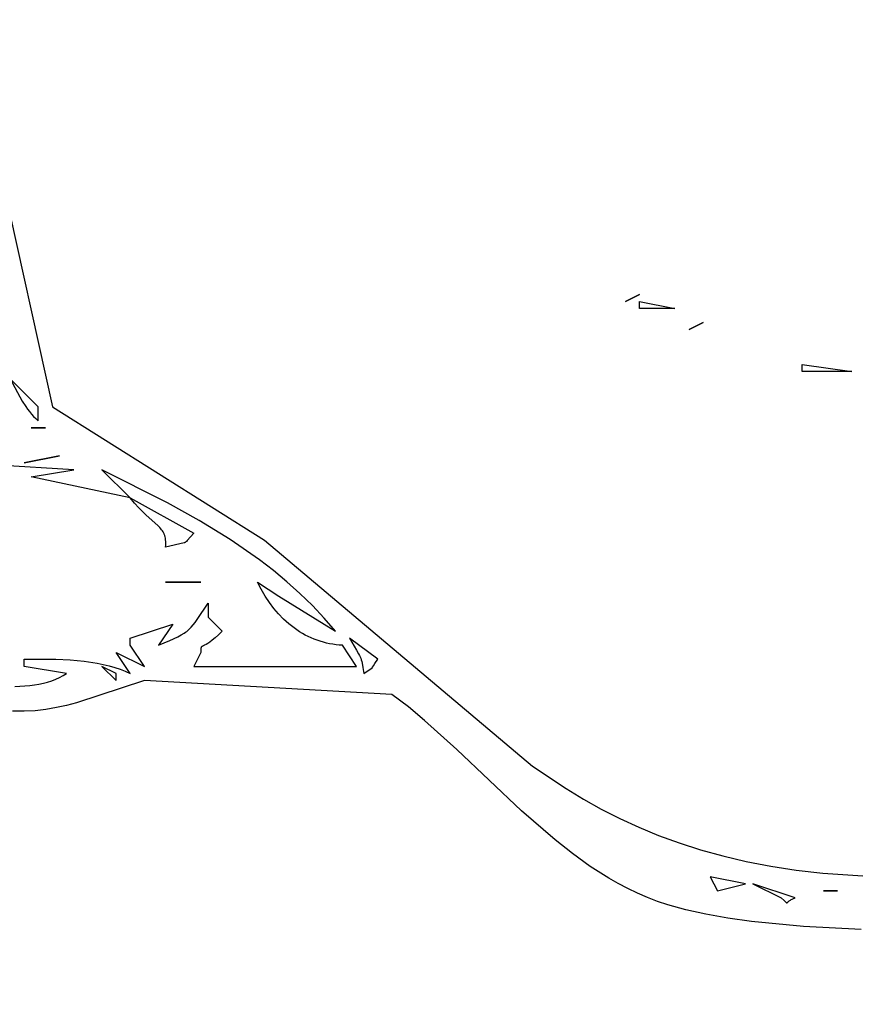
# Model space of a CAD drawing. Units: millimetres. Extents: x 209 to 19506, y 240 to 18085.
# Drawn here: x 12669 to 12818, y 9137 to 9314 of the extents above; entities that cross this region are included whole.
import ezdxf

# ---------------------------------------------------------------- set-up
doc = ezdxf.new("R2010")
doc.units = ezdxf.units.MM
doc.styles.get("Standard").update_dxf_attribs({"font": 'Ubuntu-Regular.ttf'})
doc.dimstyles.new('Qitele', dxfattribs={"dimscale": 85, "dimtxt": 4, "dimasz": 5, "dimexe": 4, "dimexo": 0, "dimgap": 3, "dimtad": 1, "dimdec": 0, "dimrnd": 10, "dimzin": 1, "dimtxsty": 'Standard', "dimblk": 'OBLIQUE', "dimcen": 5, "dimdle": 4, "dimclrd": 256, "dimclre": 256, "dimclrt": 256, "dimadec": 0, "dimazin": 0, "dimtfac": 1, "dimtdec": 0, "dimtmove": 0, "dimatfit": 3, "dimldrblk": 'OBLIQUE', "dimfxl": 0, "dimlwd": 40, "dimlwe": 30, "dimarcsym": 0})

# ---------------------------------------------------------------- blocks, each defined once
blk = doc.blocks.new('_Oblique')
at = {"color": 0, "linetype": 'ByBlock', "lineweight": -2}
blk.add_line((-0.5, -0.5), (0.5, 0.5), dxfattribs=at)
blk = doc.blocks.new('*D5')
at = {"lineweight": 30, "transparency": 16777216}
for p, q in [((3974.76, 16131.06), (3974.76, 16981.06)), ((17136.25, 16131.06), (17136.25, 16981.06))]:
    blk.add_line(p, q, dxfattribs=at)
at = {"lineweight": 40, "transparency": 16777216}
blk.add_line((3634.76, 16641.06), (17476.25, 16641.06), dxfattribs=at)
at = {"layer": 'Defpoints', "color": 0, "transparency": 16777216}
for p in [(17136.25, 16641.06), (3974.76, 10671.99), (17136.25, 7335.12)]:
    blk.add_point(p, dxfattribs=at)
at = {"lineweight": 40, "transparency": 16777216, "xscale": 425, "yscale": 425, "zscale": 425, "rotation": 180}
blk.add_blockref('_Oblique', (3974.76, 16641.06), dxfattribs=at)
at = {"lineweight": 40, "transparency": 16777216, "xscale": 425, "yscale": 425, "zscale": 425}
blk.add_blockref('_Oblique', (17136.25, 16641.06), dxfattribs=at)
at = {"transparency": 16777216, "insert": (10713.02, 17073.66), "char_height": 340, "attachment_point": 5}
blk.add_mtext('13160', dxfattribs=at)
blk = doc.blocks.new('*D6')
at = {"lineweight": 30, "transparency": 16777216}
for p, q in [((2431.84, 16918.81), (2431.84, 17768.81)), ((19166.13, 16918.81), (19166.13, 17768.81))]:
    blk.add_line(p, q, dxfattribs=at)
at = {"lineweight": 40, "transparency": 16777216}
blk.add_line((2091.84, 17428.81), (19506.13, 17428.81), dxfattribs=at)
at = {"layer": 'Defpoints', "color": 0, "transparency": 16777216}
for p in [(19166.13, 17428.81), (2431.84, 10855.82), (19166.13, 7609.26)]:
    blk.add_point(p, dxfattribs=at)
at = {"lineweight": 40, "transparency": 16777216, "xscale": 425, "yscale": 425, "zscale": 425, "rotation": 180}
blk.add_blockref('_Oblique', (2431.84, 17428.81), dxfattribs=at)
at = {"lineweight": 40, "transparency": 16777216, "xscale": 425, "yscale": 425, "zscale": 425}
blk.add_blockref('_Oblique', (19166.13, 17428.81), dxfattribs=at)
at = {"transparency": 16777216, "insert": (10651.46, 17861.42), "char_height": 340, "attachment_point": 5}
blk.add_mtext('16730', dxfattribs=at)

msp = doc.modelspace()

# ---------------------------------------------------------------- linework, layer by layer
for p, q in [((12665.66, 9284.44), (12674.53, 9244.24)), ((12779.67, 9264.34), (12777.14, 9263.08)), ((12777.14, 9263.08), (12779.67, 9264.34)), ((12779.67, 9261.83), (12779.67, 9263.08)), ((12779.67, 9263.08), (12786, 9261.83)), ((12786, 9261.83), (12779.67, 9261.83)), ((12791.07, 9259.31), (12788.54, 9258.06)), ((12788.54, 9258.06), (12791.07, 9259.31)), ((12808.81, 9250.52), (12808.81, 9251.78)), ((12808.81, 9251.78), (12817.67, 9250.52)), ((12671.99, 9244.24), (12666.93, 9249.26)), ((12666.93, 9249.26), (12669.13, 9245.22)), ((12817.67, 9250.52), (12808.81, 9250.52)), ((12669.13, 9245.22), (12669.74, 9244.26)), ((12669.74, 9244.26), (12670.07, 9243.8)), ((12671.99, 9241.73), (12671.99, 9244.24)), ((12674.53, 9244.24), (12712.53, 9220.37)), ((12670.07, 9243.8), (12670.41, 9243.36)), ((12670.41, 9243.36), (12670.77, 9242.92)), ((12670.77, 9242.92), (12671.16, 9242.51)), ((12671.16, 9242.51), (12671.56, 9242.11)), ((12671.56, 9242.11), (12671.99, 9241.73)), ((12673.26, 9240.47), (12670.73, 9240.47)), ((12670.73, 9240.47), (12673.26, 9240.47)), ((12675.79, 9235.45), (12669.46, 9234.19)), ((12669.46, 9234.19), (12675.79, 9235.45)), ((12678.33, 9232.93), (12651.39, 9234.65)), ((12670.73, 9231.68), (12678.33, 9232.93)), ((12688.46, 9227.91), (12670.73, 9231.68)), ((12695.13, 9227.05), (12683.39, 9232.93)), ((12683.39, 9232.93), (12688.46, 9227.91)), ((12689.25, 9226.96), (12688.46, 9227.91)), ((12688.46, 9227.91), (12699.86, 9221.63)), ((12689.99, 9226.14), (12689.25, 9226.96)), ((12700.83, 9223.87), (12695.13, 9227.05)), ((12691.33, 9224.81), (12689.99, 9226.14)), ((12693.38, 9222.97), (12691.33, 9224.81)), ((12693.75, 9222.59), (12693.38, 9222.97)), ((12706.33, 9220.48), (12700.83, 9223.87)), ((12693.92, 9222.4), (12693.75, 9222.59)), ((12694.08, 9222.21), (12693.92, 9222.4)), ((12694.22, 9222.02), (12694.08, 9222.21)), ((12694.34, 9221.82), (12694.22, 9222.02)), ((12694.4, 9221.72), (12694.34, 9221.82)), ((12694.45, 9221.62), (12694.4, 9221.72)), ((12694.51, 9221.51), (12694.45, 9221.62)), ((12694.55, 9221.4), (12694.51, 9221.51)), ((12694.6, 9221.29), (12694.55, 9221.4)), ((12694.63, 9221.18), (12694.6, 9221.29)), ((12694.67, 9221.06), (12694.63, 9221.18)), ((12694.7, 9220.94), (12694.67, 9221.06)), ((12694.76, 9220.68), (12694.7, 9220.94)), ((12699.86, 9221.63), (12698.67, 9220.31)), ((12694.79, 9220.41), (12694.76, 9220.68)), ((12694.82, 9220.12), (12694.79, 9220.41)), ((12698.12, 9219.85), (12694.8, 9219.12)), ((12694.8, 9219.12), (12694.82, 9219.47)), ((12694.83, 9219.81), (12694.82, 9220.12)), ((12694.82, 9219.47), (12694.83, 9219.81)), ((12698.15, 9219.87), (12698.12, 9219.85)), ((12698.19, 9219.88), (12698.15, 9219.87)), ((12698.22, 9219.9), (12698.19, 9219.88)), ((12698.25, 9219.92), (12698.22, 9219.9)), ((12698.28, 9219.94), (12698.25, 9219.92)), ((12698.31, 9219.96), (12698.28, 9219.94)), ((12698.35, 9219.99), (12698.31, 9219.96)), ((12698.38, 9220.01), (12698.35, 9219.99)), ((12698.44, 9220.07), (12698.38, 9220.01)), ((12698.51, 9220.14), (12698.44, 9220.07)), ((12698.67, 9220.31), (12698.51, 9220.14)), ((12711.58, 9216.85), (12706.33, 9220.48)), ((12712.53, 9220.37), (12760.52, 9179.9)), ((12714.09, 9214.92), (12711.58, 9216.85)), ((12716.51, 9212.92), (12714.09, 9214.92)), ((12701.13, 9212.83), (12694.8, 9212.83)), ((12694.8, 9212.83), (12701.13, 9212.83)), ((12711.92, 9211.55), (12711.26, 9212.83)), ((12711.26, 9212.83), (12715.06, 9210.32)), ((12718.84, 9210.83), (12716.51, 9212.92)), ((12712.63, 9210.33), (12711.92, 9211.55)), ((12721.07, 9208.66), (12718.84, 9210.83)), ((12700.45, 9206.16), (12702.4, 9209.07)), ((12702.4, 9209.07), (12702.4, 9206.55)), ((12713.39, 9209.19), (12712.63, 9210.33)), ((12714.19, 9208.13), (12713.39, 9209.19)), ((12715.06, 9210.32), (12725.2, 9204.04)), ((12723.19, 9206.4), (12721.07, 9208.66)), ((12715.03, 9207.14), (12714.19, 9208.13)), ((12715.92, 9206.23), (12715.03, 9207.14)), ((12688.46, 9202.78), (12696.06, 9205.3)), ((12696.06, 9205.3), (12693.53, 9201.53)), ((12699.36, 9204.76), (12699.72, 9205.17)), ((12699.72, 9205.17), (12700.07, 9205.64)), ((12700.07, 9205.64), (12700.45, 9206.16)), ((12702.4, 9206.55), (12704.93, 9204.04)), ((12716.84, 9205.4), (12715.92, 9206.23)), ((12717.8, 9204.64), (12716.84, 9205.4)), ((12725.2, 9204.04), (12723.19, 9206.4)), ((12697.01, 9203.06), (12697.6, 9203.38)), ((12697.6, 9203.38), (12698.12, 9203.7)), ((12698.12, 9203.7), (12698.35, 9203.87)), ((12698.35, 9203.87), (12698.57, 9204.03)), ((12698.57, 9204.03), (12698.78, 9204.2)), ((12698.78, 9204.2), (12698.98, 9204.38)), ((12698.98, 9204.38), (12699.17, 9204.57)), ((12699.17, 9204.57), (12699.36, 9204.76)), ((12704.26, 9203.4), (12703.68, 9202.87)), ((12704.93, 9204.04), (12704.26, 9203.4)), ((12718.29, 9204.3), (12717.8, 9204.64)), ((12718.79, 9203.97), (12718.29, 9204.3)), ((12719.3, 9203.66), (12718.79, 9203.97)), ((12719.81, 9203.37), (12719.3, 9203.66)), ((12720.33, 9203.11), (12719.81, 9203.37)), ((12688.46, 9201.53), (12688.46, 9202.78)), ((12693.53, 9201.53), (12695.52, 9202.36)), ((12695.52, 9202.36), (12697.01, 9203.06)), ((12701.78, 9201.55), (12701.57, 9201.45)), ((12702.04, 9201.69), (12701.78, 9201.55)), ((12702.35, 9201.87), (12702.04, 9201.69)), ((12702.72, 9202.12), (12702.35, 9201.87)), ((12703.16, 9202.45), (12702.72, 9202.12)), ((12703.68, 9202.87), (12703.16, 9202.45)), ((12720.86, 9202.86), (12720.33, 9203.11)), ((12721.4, 9202.63), (12720.86, 9202.86)), ((12721.94, 9202.43), (12721.4, 9202.63)), ((12722.49, 9202.24), (12721.94, 9202.43)), ((12723.04, 9202.08), (12722.49, 9202.24)), ((12723.6, 9201.93), (12723.04, 9202.08)), ((12724.16, 9201.81), (12723.6, 9201.93)), ((12724.73, 9201.71), (12724.16, 9201.81)), ((12725.31, 9201.63), (12724.73, 9201.71)), ((12725.88, 9201.57), (12725.31, 9201.63)), ((12726.47, 9201.53), (12725.88, 9201.57)), ((12732.8, 9199.02), (12727.73, 9202.78)), ((12727.73, 9202.78), (12728.97, 9200.68)), ((12688.46, 9196.5), (12685.93, 9200.27)), ((12685.93, 9200.27), (12691, 9197.76)), ((12691, 9197.76), (12688.46, 9201.53)), ((12701.13, 9200.27), (12699.86, 9197.76)), ((12701.12, 9201), (12701.11, 9200.96)), ((12701.11, 9200.96), (12701.11, 9200.92)), ((12701.11, 9200.92), (12701.11, 9200.82)), ((12701.11, 9200.82), (12701.13, 9200.27)), ((12701.13, 9201.07), (12701.12, 9201.04)), ((12701.12, 9201.04), (12701.12, 9201)), ((12701.14, 9201.1), (12701.13, 9201.09)), ((12701.13, 9201.09), (12701.13, 9201.07)), ((12701.15, 9201.13), (12701.14, 9201.12)), ((12701.14, 9201.12), (12701.14, 9201.1)), ((12701.16, 9201.16), (12701.15, 9201.14)), ((12701.15, 9201.14), (12701.15, 9201.13)), ((12701.17, 9201.18), (12701.16, 9201.16)), ((12701.18, 9201.19), (12701.17, 9201.18)), ((12701.19, 9201.2), (12701.18, 9201.2)), ((12701.18, 9201.2), (12701.18, 9201.19)), ((12701.2, 9201.23), (12701.19, 9201.21)), ((12701.19, 9201.21), (12701.19, 9201.2)), ((12701.21, 9201.24), (12701.2, 9201.23)), ((12701.22, 9201.25), (12701.21, 9201.24)), ((12701.24, 9201.26), (12701.22, 9201.25)), ((12701.25, 9201.27), (12701.24, 9201.27)), ((12701.24, 9201.27), (12701.24, 9201.27)), ((12701.24, 9201.27), (12701.24, 9201.27)), ((12701.24, 9201.27), (12701.24, 9201.27)), ((12701.24, 9201.27), (12701.24, 9201.27)), ((12701.24, 9201.27), (12701.24, 9201.27)), ((12701.24, 9201.27), (12701.24, 9201.26)), ((12701.26, 9201.28), (12701.25, 9201.27)), ((12701.25, 9201.27), (12701.25, 9201.27)), ((12701.25, 9201.27), (12701.25, 9201.27)), ((12701.25, 9201.27), (12701.25, 9201.27)), ((12701.25, 9201.27), (12701.25, 9201.27)), ((12701.25, 9201.27), (12701.25, 9201.27)), ((12701.25, 9201.27), (12701.25, 9201.27)), ((12701.25, 9201.27), (12701.25, 9201.27)), ((12701.25, 9201.27), (12701.25, 9201.27)), ((12701.29, 9201.3), (12701.26, 9201.28)), ((12701.31, 9201.32), (12701.29, 9201.3)), ((12701.34, 9201.34), (12701.31, 9201.32)), ((12701.41, 9201.37), (12701.34, 9201.34)), ((12701.57, 9201.45), (12701.41, 9201.37)), ((12729, 9197.76), (12726.47, 9201.53)), ((12728.97, 9200.68), (12729.36, 9200.01)), ((12729.36, 9200.01), (12729.51, 9199.72)), ((12669.46, 9199.02), (12675.11, 9199.06)), ((12669.46, 9197.76), (12669.46, 9199.02)), ((12675.11, 9199.06), (12677.73, 9198.93)), ((12677.73, 9198.93), (12680.2, 9198.7)), ((12680.2, 9198.7), (12682.52, 9198.35)), ((12682.52, 9198.35), (12683.62, 9198.12)), ((12683.62, 9198.12), (12684.68, 9197.87)), ((12729.51, 9199.72), (12729.64, 9199.46)), ((12729.64, 9199.46), (12729.75, 9199.2)), ((12729.75, 9199.2), (12729.84, 9198.93)), ((12729.84, 9198.93), (12729.92, 9198.65)), ((12729.92, 9198.65), (12729.99, 9198.33)), ((12729.99, 9198.33), (12730.13, 9197.55)), ((12732, 9197.86), (12732.28, 9198.29)), ((12732.28, 9198.29), (12732.8, 9199.02)), ((12677.06, 9196.5), (12669.46, 9197.76)), ((12676.45, 9196.12), (12676.76, 9196.31)), ((12676.76, 9196.31), (12677.06, 9196.5)), ((12685.93, 9196.5), (12683.39, 9197.76)), ((12683.39, 9197.76), (12685.93, 9195.25)), ((12684.68, 9197.87), (12685.69, 9197.58)), ((12685.69, 9197.58), (12686.66, 9197.26)), ((12685.93, 9195.25), (12685.93, 9196.5)), ((12686.66, 9197.26), (12687.58, 9196.9)), ((12687.58, 9196.9), (12688.46, 9196.5)), ((12699.86, 9197.76), (12729, 9197.76)), ((12730.13, 9197.55), (12730.27, 9196.5)), ((12730.27, 9196.5), (12731.78, 9197.52)), ((12731.78, 9197.52), (12731.78, 9197.53)), ((12731.78, 9197.53), (12731.79, 9197.53)), ((12731.78, 9197.52), (12731.78, 9197.52)), ((12731.78, 9197.52), (12731.78, 9197.52)), ((12731.78, 9197.52), (12731.78, 9197.52)), ((12731.78, 9197.52), (12731.78, 9197.52)), ((12731.78, 9197.52), (12731.78, 9197.52)), ((12731.78, 9197.52), (12731.78, 9197.52)), ((12731.78, 9197.52), (12731.78, 9197.52)), ((12731.78, 9197.52), (12731.78, 9197.52)), ((12731.79, 9197.53), (12731.8, 9197.54)), ((12731.79, 9197.53), (12731.79, 9197.53)), ((12731.79, 9197.53), (12731.79, 9197.53)), ((12731.79, 9197.53), (12731.79, 9197.53)), ((12731.79, 9197.53), (12731.79, 9197.53)), ((12731.79, 9197.53), (12731.79, 9197.53)), ((12731.79, 9197.53), (12731.79, 9197.53)), ((12731.79, 9197.53), (12731.79, 9197.53)), ((12731.79, 9197.53), (12731.79, 9197.53)), ((12731.79, 9197.53), (12731.79, 9197.53)), ((12731.79, 9197.53), (12731.79, 9197.53)), ((12731.79, 9197.53), (12731.79, 9197.53)), ((12731.79, 9197.53), (12731.79, 9197.53)), ((12731.79, 9197.53), (12731.79, 9197.53)), ((12731.8, 9197.54), (12731.8, 9197.55)), ((12731.8, 9197.55), (12731.8, 9197.55)), ((12731.8, 9197.55), (12731.8, 9197.55)), ((12731.8, 9197.55), (12731.8, 9197.55)), ((12731.8, 9197.55), (12731.8, 9197.55)), ((12731.8, 9197.55), (12731.8, 9197.55)), ((12731.8, 9197.55), (12731.8, 9197.55)), ((12731.8, 9197.55), (12731.8, 9197.55)), ((12731.8, 9197.55), (12731.8, 9197.55)), ((12731.8, 9197.55), (12731.8, 9197.55)), ((12731.8, 9197.55), (12731.8, 9197.55)), ((12731.8, 9197.55), (12731.8, 9197.55)), ((12731.8, 9197.55), (12731.8, 9197.55)), ((12731.8, 9197.55), (12731.8, 9197.55)), ((12731.8, 9197.55), (12731.81, 9197.55)), ((12731.8, 9197.54), (12731.8, 9197.54)), ((12731.8, 9197.54), (12731.8, 9197.54)), ((12731.8, 9197.54), (12731.8, 9197.54)), ((12731.8, 9197.54), (12731.8, 9197.54)), ((12731.8, 9197.54), (12731.8, 9197.54)), ((12731.81, 9197.56), (12731.82, 9197.57)), ((12731.81, 9197.55), (12731.81, 9197.56)), ((12731.81, 9197.55), (12731.81, 9197.55)), ((12731.81, 9197.55), (12731.81, 9197.55)), ((12731.81, 9197.55), (12731.81, 9197.55)), ((12731.81, 9197.55), (12731.81, 9197.55)), ((12731.82, 9197.57), (12731.84, 9197.6)), ((12731.84, 9197.6), (12731.86, 9197.63)), ((12731.86, 9197.63), (12732, 9197.86)), ((12671.3, 9194.43), (12672.11, 9194.57)), ((12672.11, 9194.57), (12672.91, 9194.74)), ((12672.91, 9194.74), (12673.67, 9194.95)), ((12673.67, 9194.95), (12674.41, 9195.19)), ((12674.41, 9195.19), (12675.12, 9195.46)), ((12675.12, 9195.46), (12675.8, 9195.77)), ((12675.8, 9195.77), (12676.45, 9196.12)), ((12691, 9195.25), (12678.83, 9191.25)), ((12735.33, 9192.73), (12691, 9195.25)), ((12667.77, 9194.17), (12669.58, 9194.25)), ((12669.58, 9194.25), (12670.45, 9194.33)), ((12670.45, 9194.33), (12671.3, 9194.43)), ((12738.28, 9190.49), (12735.33, 9192.73)), ((12678.83, 9191.25), (12677.06, 9190.78)), ((12669.44, 9189.71), (12667.4, 9189.72)), ((12671.43, 9189.82), (12669.44, 9189.71)), ((12673.37, 9190.05), (12671.43, 9189.82)), ((12675.24, 9190.37), (12673.37, 9190.05)), ((12677.06, 9190.78), (12675.24, 9190.37)), ((12741.18, 9188.08), (12738.28, 9190.49)), ((12746.93, 9182.88), (12741.18, 9188.08)), ((12758.51, 9171.92), (12746.93, 9182.88)), ((12760.52, 9179.9), (12766.51, 9175.88)), ((12766.51, 9175.88), (12769.61, 9174)), ((12769.61, 9174), (12772.81, 9172.22)), ((12764.53, 9166.68), (12758.51, 9171.92)), ((12772.81, 9172.22), (12776.11, 9170.54)), ((12776.11, 9170.54), (12779.53, 9168.96)), ((12779.53, 9168.96), (12783.08, 9167.5)), ((12767.65, 9164.23), (12764.53, 9166.68)), ((12783.08, 9167.5), (12786.76, 9166.15)), ((12786.76, 9166.15), (12790.6, 9164.92)), ((12790.6, 9164.92), (12794.6, 9163.81)), ((12770.85, 9161.94), (12767.65, 9164.23)), ((12794.6, 9163.81), (12798.78, 9162.83)), ((12798.78, 9162.83), (12803.15, 9161.99)), ((12774.14, 9159.85), (12770.85, 9161.94)), ((12803.15, 9161.99), (12807.72, 9161.29)), ((12807.72, 9161.29), (12812.5, 9160.73)), ((12775.83, 9158.88), (12774.14, 9159.85)), ((12798.67, 9158.82), (12792.34, 9160.07)), ((12792.34, 9160.07), (12793.6, 9157.56)), ((12812.5, 9160.73), (12822.74, 9160.07)), ((12777.55, 9157.98), (12775.83, 9158.88)), ((12779.3, 9157.14), (12777.55, 9157.98)), ((12793.6, 9157.56), (12798.67, 9158.82)), ((12807.54, 9156.3), (12799.94, 9158.82)), ((12799.94, 9158.82), (12805.01, 9156.3)), ((12815.14, 9157.56), (12812.61, 9157.56)), ((12812.61, 9157.56), (12815.14, 9157.56)), ((12781.08, 9156.37), (12779.3, 9157.14)), ((12782.89, 9155.67), (12781.08, 9156.37)), ((12805.01, 9156.3), (12805.56, 9155.83)), ((12805.56, 9155.83), (12805.87, 9155.54)), ((12806.34, 9155.67), (12806.41, 9155.73)), ((12806.41, 9155.73), (12806.49, 9155.79)), ((12806.49, 9155.79), (12806.58, 9155.86)), ((12806.58, 9155.86), (12806.7, 9155.93)), ((12806.7, 9155.93), (12806.82, 9156)), ((12806.82, 9156), (12806.97, 9156.07)), ((12806.97, 9156.07), (12807.14, 9156.15)), ((12807.14, 9156.15), (12807.54, 9156.3)), ((12784.74, 9155.05), (12782.89, 9155.67)), ((12787.96, 9154.15), (12784.74, 9155.05)), ((12791.55, 9153.37), (12787.96, 9154.15)), ((12805.87, 9155.54), (12805.96, 9155.45)), ((12805.96, 9155.45), (12805.99, 9155.42)), ((12805.99, 9155.42), (12806, 9155.41)), ((12806, 9155.41), (12806, 9155.41)), ((12806, 9155.41), (12806.01, 9155.41)), ((12806.01, 9155.41), (12806.01, 9155.41)), ((12806.01, 9155.41), (12806.01, 9155.41)), ((12806.01, 9155.41), (12806.01, 9155.41)), ((12806.01, 9155.41), (12806.01, 9155.41)), ((12806.01, 9155.41), (12806.01, 9155.41)), ((12806.01, 9155.41), (12806.01, 9155.41)), ((12806.01, 9155.41), (12806.01, 9155.41)), ((12806.01, 9155.41), (12806.01, 9155.41)), ((12806.01, 9155.41), (12806.01, 9155.41)), ((12806.01, 9155.41), (12806.01, 9155.41)), ((12806.01, 9155.41), (12806.01, 9155.41)), ((12806.01, 9155.41), (12806.01, 9155.41)), ((12806.01, 9155.41), (12806.01, 9155.41)), ((12806.01, 9155.41), (12806.01, 9155.41)), ((12806.01, 9155.41), (12806.02, 9155.41)), ((12806.02, 9155.41), (12806.02, 9155.4)), ((12806.02, 9155.4), (12806.02, 9155.4)), ((12806.02, 9155.4), (12806.02, 9155.4)), ((12806.02, 9155.4), (12806.02, 9155.4)), ((12806.02, 9155.4), (12806.02, 9155.4)), ((12806.02, 9155.4), (12806.02, 9155.4)), ((12806.02, 9155.4), (12806.03, 9155.4)), ((12806.03, 9155.4), (12806.03, 9155.4)), ((12806.03, 9155.4), (12806.03, 9155.4)), ((12806.03, 9155.4), (12806.03, 9155.4)), ((12806.03, 9155.4), (12806.03, 9155.4)), ((12806.03, 9155.4), (12806.03, 9155.4)), ((12806.03, 9155.4), (12806.03, 9155.4)), ((12806.03, 9155.4), (12806.03, 9155.4)), ((12806.03, 9155.4), (12806.03, 9155.4)), ((12806.03, 9155.4), (12806.03, 9155.4)), ((12806.03, 9155.4), (12806.03, 9155.4)), ((12806.03, 9155.4), (12806.03, 9155.4)), ((12806.03, 9155.4), (12806.03, 9155.4)), ((12806.03, 9155.4), (12806.03, 9155.4)), ((12806.03, 9155.4), (12806.03, 9155.4)), ((12806.03, 9155.4), (12806.03, 9155.4)), ((12806.03, 9155.4), (12806.03, 9155.4)), ((12806.03, 9155.4), (12806.03, 9155.4)), ((12806.03, 9155.4), (12806.04, 9155.4)), ((12806.04, 9155.4), (12806.04, 9155.4)), ((12806.04, 9155.4), (12806.04, 9155.4)), ((12806.04, 9155.4), (12806.04, 9155.4)), ((12806.04, 9155.4), (12806.04, 9155.4)), ((12806.04, 9155.4), (12806.04, 9155.4)), ((12806.04, 9155.4), (12806.04, 9155.4)), ((12806.04, 9155.4), (12806.04, 9155.4)), ((12806.04, 9155.4), (12806.04, 9155.4)), ((12806.04, 9155.4), (12806.04, 9155.39)), ((12806.04, 9155.39), (12806.04, 9155.39)), ((12806.04, 9155.39), (12806.04, 9155.39)), ((12806.04, 9155.39), (12806.04, 9155.39)), ((12806.04, 9155.39), (12806.04, 9155.39)), ((12806.04, 9155.39), (12806.04, 9155.39)), ((12806.04, 9155.39), (12806.04, 9155.39)), ((12806.04, 9155.39), (12806.04, 9155.39)), ((12806.04, 9155.39), (12806.04, 9155.39)), ((12806.04, 9155.39), (12806.04, 9155.39)), ((12806.04, 9155.39), (12806.04, 9155.39)), ((12806.04, 9155.39), (12806.04, 9155.39)), ((12806.04, 9155.39), (12806.04, 9155.39)), ((12806.04, 9155.39), (12806.04, 9155.39)), ((12806.04, 9155.39), (12806.04, 9155.39)), ((12806.04, 9155.39), (12806.04, 9155.39)), ((12806.04, 9155.39), (12806.04, 9155.39)), ((12806.04, 9155.39), (12806.04, 9155.39)), ((12806.04, 9155.39), (12806.04, 9155.39)), ((12806.04, 9155.39), (12806.05, 9155.39)), ((12806.05, 9155.39), (12806.05, 9155.39)), ((12806.05, 9155.39), (12806.05, 9155.39)), ((12806.05, 9155.39), (12806.05, 9155.39)), ((12806.05, 9155.39), (12806.05, 9155.39)), ((12806.05, 9155.39), (12806.05, 9155.39)), ((12806.05, 9155.39), (12806.05, 9155.39)), ((12806.05, 9155.39), (12806.05, 9155.39)), ((12806.05, 9155.39), (12806.05, 9155.39)), ((12806.05, 9155.39), (12806.05, 9155.39)), ((12806.05, 9155.39), (12806.05, 9155.39)), ((12806.05, 9155.39), (12806.05, 9155.39)), ((12806.05, 9155.39), (12806.05, 9155.39)), ((12806.05, 9155.39), (12806.05, 9155.39)), ((12806.05, 9155.39), (12806.05, 9155.39)), ((12806.05, 9155.39), (12806.05, 9155.39)), ((12806.05, 9155.39), (12806.05, 9155.39)), ((12806.05, 9155.39), (12806.05, 9155.39)), ((12806.05, 9155.39), (12806.05, 9155.39)), ((12806.05, 9155.39), (12806.05, 9155.39)), ((12806.05, 9155.39), (12806.05, 9155.39)), ((12806.05, 9155.39), (12806.05, 9155.39)), ((12806.05, 9155.39), (12806.06, 9155.39)), ((12806.06, 9155.39), (12806.06, 9155.39)), ((12806.06, 9155.39), (12806.06, 9155.39)), ((12806.06, 9155.39), (12806.06, 9155.39)), ((12806.06, 9155.39), (12806.06, 9155.39)), ((12806.06, 9155.39), (12806.06, 9155.39)), ((12806.06, 9155.39), (12806.06, 9155.39)), ((12806.06, 9155.39), (12806.06, 9155.39)), ((12806.06, 9155.39), (12806.06, 9155.39)), ((12806.06, 9155.39), (12806.06, 9155.39)), ((12806.06, 9155.39), (12806.06, 9155.39)), ((12806.06, 9155.39), (12806.06, 9155.39)), ((12806.06, 9155.39), (12806.06, 9155.39)), ((12806.06, 9155.39), (12806.06, 9155.39)), ((12806.06, 9155.39), (12806.06, 9155.39)), ((12806.06, 9155.39), (12806.06, 9155.39)), ((12806.06, 9155.39), (12806.06, 9155.39)), ((12806.06, 9155.39), (12806.06, 9155.39)), ((12806.06, 9155.39), (12806.06, 9155.39)), ((12806.06, 9155.39), (12806.06, 9155.39)), ((12806.06, 9155.39), (12806.06, 9155.39)), ((12806.06, 9155.39), (12806.06, 9155.39)), ((12806.06, 9155.39), (12806.06, 9155.39)), ((12806.06, 9155.39), (12806.06, 9155.39)), ((12806.06, 9155.39), (12806.06, 9155.39)), ((12806.06, 9155.39), (12806.06, 9155.39)), ((12806.06, 9155.39), (12806.07, 9155.39)), ((12806.07, 9155.39), (12806.07, 9155.4)), ((12806.07, 9155.4), (12806.07, 9155.4)), ((12806.07, 9155.4), (12806.07, 9155.4)), ((12806.07, 9155.4), (12806.07, 9155.4)), ((12806.07, 9155.4), (12806.07, 9155.4)), ((12806.07, 9155.4), (12806.07, 9155.4)), ((12806.07, 9155.4), (12806.07, 9155.4)), ((12806.07, 9155.4), (12806.07, 9155.4)), ((12806.07, 9155.4), (12806.07, 9155.4)), ((12806.07, 9155.4), (12806.07, 9155.4)), ((12806.07, 9155.4), (12806.07, 9155.4)), ((12806.07, 9155.4), (12806.07, 9155.4)), ((12806.07, 9155.4), (12806.07, 9155.4)), ((12806.07, 9155.4), (12806.07, 9155.4)), ((12806.07, 9155.4), (12806.07, 9155.4)), ((12806.07, 9155.4), (12806.08, 9155.4)), ((12806.07, 9155.39), (12806.07, 9155.39)), ((12806.07, 9155.39), (12806.07, 9155.39)), ((12806.07, 9155.39), (12806.07, 9155.39)), ((12806.07, 9155.39), (12806.07, 9155.39)), ((12806.07, 9155.39), (12806.07, 9155.39)), ((12806.07, 9155.39), (12806.07, 9155.39)), ((12806.07, 9155.39), (12806.07, 9155.39)), ((12806.07, 9155.39), (12806.07, 9155.39)), ((12806.07, 9155.39), (12806.07, 9155.39)), ((12806.07, 9155.39), (12806.07, 9155.39)), ((12806.07, 9155.39), (12806.07, 9155.39)), ((12806.07, 9155.39), (12806.07, 9155.39)), ((12806.07, 9155.39), (12806.07, 9155.39)), ((12806.07, 9155.39), (12806.07, 9155.39)), ((12806.07, 9155.39), (12806.07, 9155.39)), ((12806.07, 9155.39), (12806.07, 9155.39)), ((12806.07, 9155.39), (12806.07, 9155.39)), ((12806.07, 9155.39), (12806.07, 9155.39)), ((12806.08, 9155.4), (12806.08, 9155.4)), ((12806.08, 9155.4), (12806.08, 9155.4)), ((12806.08, 9155.4), (12806.08, 9155.4)), ((12806.08, 9155.4), (12806.08, 9155.4)), ((12806.08, 9155.4), (12806.08, 9155.4)), ((12806.08, 9155.4), (12806.08, 9155.4)), ((12806.08, 9155.4), (12806.08, 9155.4)), ((12806.08, 9155.4), (12806.08, 9155.4)), ((12806.08, 9155.4), (12806.08, 9155.4)), ((12806.08, 9155.4), (12806.08, 9155.4)), ((12806.08, 9155.4), (12806.08, 9155.4)), ((12806.08, 9155.4), (12806.08, 9155.4)), ((12806.08, 9155.4), (12806.08, 9155.4)), ((12806.08, 9155.4), (12806.08, 9155.4)), ((12806.08, 9155.4), (12806.08, 9155.4)), ((12806.08, 9155.4), (12806.08, 9155.4)), ((12806.08, 9155.4), (12806.08, 9155.4)), ((12806.08, 9155.4), (12806.08, 9155.4)), ((12806.08, 9155.4), (12806.08, 9155.4)), ((12806.08, 9155.4), (12806.08, 9155.4)), ((12806.08, 9155.4), (12806.08, 9155.4)), ((12806.08, 9155.4), (12806.08, 9155.4)), ((12806.08, 9155.4), (12806.08, 9155.4)), ((12806.08, 9155.4), (12806.08, 9155.4)), ((12806.08, 9155.4), (12806.08, 9155.4)), ((12806.08, 9155.4), (12806.08, 9155.4)), ((12806.08, 9155.4), (12806.08, 9155.4)), ((12806.08, 9155.4), (12806.08, 9155.4)), ((12806.08, 9155.4), (12806.08, 9155.4)), ((12806.08, 9155.4), (12806.08, 9155.4)), ((12806.08, 9155.4), (12806.08, 9155.4)), ((12806.08, 9155.4), (12806.08, 9155.4)), ((12806.08, 9155.4), (12806.08, 9155.4)), ((12806.08, 9155.4), (12806.08, 9155.4)), ((12806.08, 9155.4), (12806.08, 9155.4)), ((12806.08, 9155.4), (12806.09, 9155.4)), ((12806.09, 9155.4), (12806.09, 9155.41)), ((12806.09, 9155.41), (12806.09, 9155.41)), ((12806.09, 9155.41), (12806.09, 9155.41)), ((12806.09, 9155.41), (12806.09, 9155.41)), ((12806.09, 9155.41), (12806.09, 9155.41)), ((12806.09, 9155.41), (12806.09, 9155.41)), ((12806.09, 9155.41), (12806.09, 9155.41)), ((12806.09, 9155.41), (12806.09, 9155.41)), ((12806.09, 9155.41), (12806.09, 9155.41)), ((12806.09, 9155.41), (12806.09, 9155.41)), ((12806.09, 9155.41), (12806.09, 9155.41)), ((12806.09, 9155.41), (12806.09, 9155.41)), ((12806.09, 9155.41), (12806.09, 9155.41)), ((12806.09, 9155.41), (12806.09, 9155.41)), ((12806.09, 9155.41), (12806.09, 9155.41)), ((12806.09, 9155.41), (12806.09, 9155.41)), ((12806.09, 9155.41), (12806.09, 9155.41)), ((12806.09, 9155.41), (12806.09, 9155.41)), ((12806.09, 9155.41), (12806.09, 9155.41)), ((12806.09, 9155.41), (12806.09, 9155.41)), ((12806.09, 9155.41), (12806.09, 9155.41)), ((12806.09, 9155.41), (12806.09, 9155.41)), ((12806.09, 9155.41), (12806.09, 9155.41)), ((12806.09, 9155.41), (12806.09, 9155.41)), ((12806.09, 9155.41), (12806.09, 9155.41)), ((12806.09, 9155.41), (12806.1, 9155.41)), ((12806.09, 9155.4), (12806.09, 9155.4)), ((12806.09, 9155.4), (12806.09, 9155.4)), ((12806.09, 9155.4), (12806.09, 9155.4)), ((12806.09, 9155.4), (12806.09, 9155.4)), ((12806.09, 9155.4), (12806.09, 9155.4)), ((12806.09, 9155.4), (12806.09, 9155.4)), ((12806.09, 9155.4), (12806.09, 9155.4)), ((12806.09, 9155.4), (12806.09, 9155.4)), ((12806.09, 9155.4), (12806.09, 9155.4)), ((12806.1, 9155.42), (12806.11, 9155.43)), ((12806.1, 9155.41), (12806.1, 9155.42)), ((12806.1, 9155.41), (12806.1, 9155.41)), ((12806.1, 9155.41), (12806.1, 9155.41)), ((12806.1, 9155.41), (12806.1, 9155.41)), ((12806.11, 9155.43), (12806.13, 9155.46)), ((12806.13, 9155.46), (12806.19, 9155.53)), ((12806.19, 9155.53), (12806.23, 9155.57)), ((12806.23, 9155.57), (12806.28, 9155.62)), ((12806.28, 9155.62), (12806.34, 9155.67)), ((12795.48, 9152.68), (12791.55, 9153.37)), ((12799.71, 9152.09), (12795.48, 9152.68)), ((12809.04, 9151.19), (12799.71, 9152.09)), ((12819.34, 9150.64), (12809.04, 9151.19))]:
    msp.add_line(p, q)

# ---------------------------------------------------------------- dimensions: what is measured, and where the dimension line sits
for base, p1, p2, picture, middle in [((19166.13, 17428.81), (2431.84, 10855.82), (19166.13, 7609.26), '*D6', (10651.46, 17428.81)), ((17136.25, 16641.06), (3974.76, 10671.99), (17136.25, 7335.12), '*D5', (10713.02, 16641.06))]:
    dim = msp.add_linear_dim(base=base, p1=p1, p2=p2, dimstyle='Qitele')
    dim.commit()
    dim.dimension.update_dxf_attribs({"geometry": picture, "text_midpoint": middle, "dimtype": 160})

doc.saveas('drawing.dxf')
